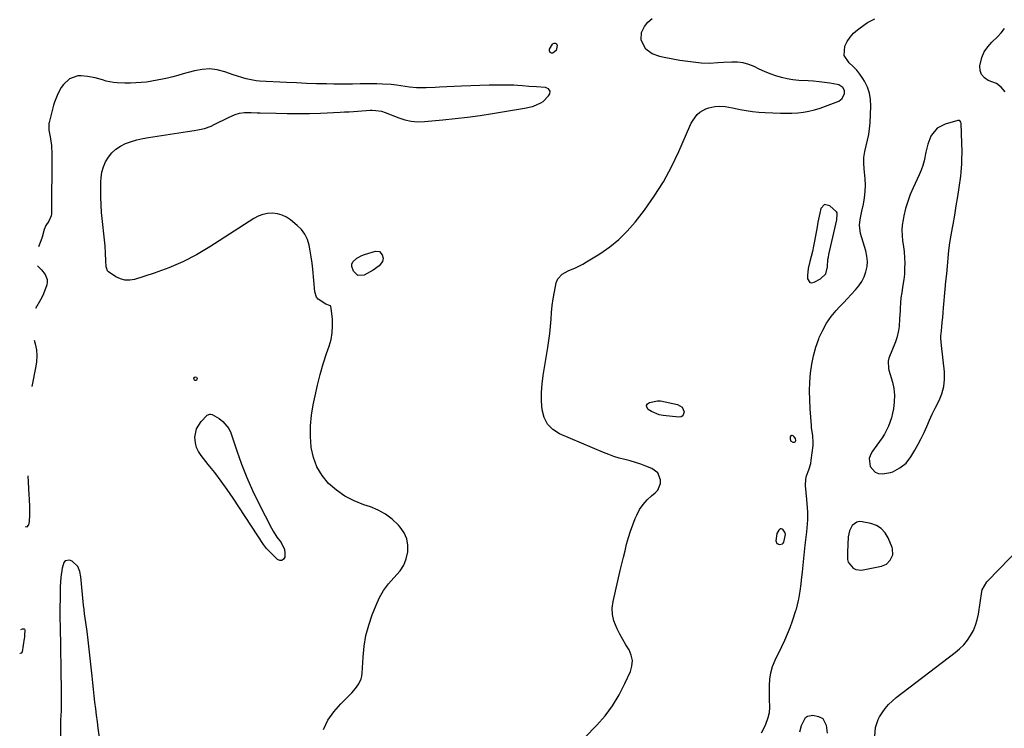
# Model space of a CAD drawing. Units: inches. Extents: x 1905579 to 1910906, y 437825 to 443131.
# Drawn here: x 1905648 to 1906172, y 442221 to 442598 of the extents above; entities that cross this region are included whole.
import ezdxf

# ---------------------------------------------------------------- set-up
doc = ezdxf.new("R2010")
doc.units = ezdxf.units.IN
doc.header["$MEASUREMENT"] = 0
for name, color, linetype in [('1', 7, 'Continuous'), ('7', 7, 'Continuous'), ('8', 7, 'Continuous')]:
    doc.layers.add(name, color=color, linetype=linetype)

msp = doc.modelspace()

# ---------------------------------------------------------------- linework, layer by layer
at = {"layer": '1', "color": 18}
for points in [[(1906143.26, 442479.27, 1850), (1906143.89, 442483.34, 1850), (1906144.59, 442487.4, 1850), (1906144.92, 442489.13, 1850), (1906145.81, 442494.05, 1850), (1906146.65, 442498.98, 1850), (1906147.44, 442503.92, 1850), (1906148.18, 442508.87, 1850), (1906149.03, 442514.83, 1850), (1906149.3, 442517, 1850), (1906149.63, 442521.37, 1850), (1906149.7, 442523.56, 1850), (1906149.71, 442527.95, 1850), (1906149.62, 442532.34, 1850), (1906149.3, 442542.83, 1850), (1906149.14, 442543.51, 1850), (1906148.76, 442544.09, 1850), (1906148.19, 442544.41, 1850), (1906147.53, 442544.41, 1850), (1906140.71, 442542.52, 1850), (1906136.45, 442540.31, 1850), (1906133.43, 442536.57, 1850), (1906133.16, 442536.04, 1850), (1906131.44, 442531.89, 1850), (1906130.38, 442527.52, 1850), (1906129.56, 442523.05, 1850), (1906128.87, 442520.47, 1850), (1906128.01, 442517.95, 1850), (1906126.96, 442515.49, 1850), (1906123.73, 442508.59, 1850), (1906122.19, 442504.98, 1850), (1906120.82, 442501.31, 1850), (1906119.7, 442497.56, 1850), (1906118.76, 442493.74, 1850), (1906118.31, 442491.62, 1850), (1906117.89, 442488.82, 1850), (1906117.67, 442486.02, 1850), (1906117.78, 442483.22, 1850), (1906118.11, 442480.41, 1850), (1906118.45, 442478.41, 1850), (1906118.94, 442474.77, 1850), (1906119.16, 442471.1, 1850), (1906119.2, 442468.74, 1850), (1906119.17, 442465.72, 1850), (1906119.03, 442462.72, 1850), (1906118.7, 442459.73, 1850), (1906118.25, 442456.74, 1850), (1906118.03, 442455.57, 1850), (1906117.59, 442452.83, 1850), (1906117.23, 442450.08, 1850), (1906116.97, 442447.32, 1850), (1906116.78, 442444.55, 1850), (1906116.72, 442443.19, 1850), (1906116.5, 442438.99, 1850), (1906116.21, 442434.8, 1850), (1906115.96, 442432.72, 1850), (1906115.02, 442428.67, 1850), (1906114.34, 442426.7, 1850), (1906110.83, 442417.85, 1850), (1906110.41, 442416.34, 1850), (1906110.65, 442412.4, 1850), (1906110.84, 442411.63, 1850), (1906112.67, 442405.24, 1850), (1906113.4, 442401.71, 1850), (1906113.79, 442398.17, 1850), (1906113.67, 442394.61, 1850), (1906113.21, 442391.04, 1850), (1906112.7, 442388.57, 1850), (1906112.12, 442386.25, 1850), (1906110.54, 442381.77, 1850), (1906108.37, 442377.51, 1850), (1906107.14, 442375.46, 1850), (1906104.39, 442371.55, 1850), (1906102.01, 442368.46, 1850), (1906100.95, 442366.5, 1850), (1906100.33, 442364.48, 1850), (1906100.85, 442360.19, 1850), (1906103.47, 442357.17, 1850), (1906105.29, 442356.58, 1850), (1906107.39, 442356.43, 1850), (1906111.59, 442357.06, 1850), (1906112.94, 442357.4, 1850), (1906116.68, 442359.46, 1850), (1906119.99, 442362.03, 1850), (1906122.55, 442365.35, 1850), (1906124.68, 442368.98, 1850), (1906126.41, 442372.07, 1850), (1906128.05, 442375.19, 1850), (1906129.58, 442378.39, 1850), (1906131.02, 442381.62, 1850), (1906132.44, 442384.86, 1850), (1906133.9, 442388.08, 1850), (1906135.45, 442391.27, 1850), (1906137.51, 442395.35, 1850), (1906139.01, 442399.03, 1850), (1906140.05, 442402.78, 1850), (1906140.42, 442406.66, 1850), (1906140.32, 442410.63, 1850), (1906138.71, 442424.69, 1850), (1906138.46, 442428.59, 1850), (1906138.51, 442430.15, 1850), (1906138.57, 442430.92, 1850), (1906138.93, 442434.51, 1850), (1906139.18, 442437.08, 1850), (1906139.43, 442439.65, 1850), (1906139.67, 442442.22, 1850), (1906139.91, 442444.79, 1850), (1906140.8, 442454.67, 1850), (1906141.18, 442458.77, 1850), (1906141.55, 442462.88, 1850), (1906141.93, 442466.98, 1850), (1906142.31, 442471.09, 1850), (1906142.75, 442475.18, 1850), (1906143.26, 442479.27, 1850)], [(1906077.3, 442462.85, 1848), (1906078.16, 442466.51, 1848), (1906078.37, 442470.46, 1848), (1906078.57, 442471.75, 1848), (1906078.83, 442473.04, 1848), (1906083.07, 442491.59, 1848), (1906083.33, 442494.68, 1848), (1906083.18, 442495.24, 1848), (1906082.89, 442495.75, 1848), (1906079.41, 442499.08, 1848), (1906076.59, 442499.72, 1848), (1906074.61, 442497.61, 1848), (1906074.06, 442495.17, 1848), (1906073.05, 442490.27, 1848), (1906072.59, 442487.82, 1848), (1906071.23, 442480.28, 1848), (1906070.7, 442477.52, 1848), (1906070.11, 442474.77, 1848), (1906069.45, 442472.03, 1848), (1906068.73, 442469.31, 1848), (1906067.82, 442465.64, 1848), (1906067.47, 442462.03, 1848), (1906067.52, 442460.2, 1848), (1906068.76, 442458.3, 1848), (1906069.79, 442458.11, 1848), (1906071.03, 442458.31, 1848), (1906074.44, 442460.18, 1848), (1906077.3, 442462.85, 1848)], [(1906058.5, 442373.94, 1848), (1906059.63, 442373.24, 1848), (1906060.6, 442373.21, 1848), (1906060.95, 442373.37, 1848), (1906061.16, 442373.69, 1848), (1906061.28, 442374.11, 1848), (1906061.05, 442375.18, 1848), (1906060.43, 442376.08, 1848), (1906059.88, 442376.61, 1848), (1906059.35, 442376.82, 1848), (1906058.9, 442376.83, 1848), (1906058.55, 442376.53, 1848), (1906058.27, 442376.04, 1848), (1906058.16, 442375.22, 1848), (1906058.5, 442373.94, 1848)], [(1906109.49, 442308.33, 1850), (1906111.45, 442310.47, 1850), (1906112.85, 442313.2, 1850), (1906112.71, 442316.46, 1850), (1906112.49, 442317.09, 1850), (1906110.43, 442322.22, 1850), (1906108.79, 442324.98, 1850), (1906106.75, 442327.26, 1850), (1906104.13, 442328.84, 1850), (1906101.12, 442329.96, 1850), (1906096.6, 442330.87, 1850), (1906095.07, 442330.9, 1850), (1906093.66, 442330.62, 1850), (1906091.31, 442328.82, 1850), (1906089.79, 442325.95, 1850), (1906089.38, 442324.39, 1850), (1906089.15, 442322.76, 1850), (1906088.71, 442314.56, 1850), (1906088.67, 442310.75, 1850), (1906089.13, 442309.37, 1850), (1906091.84, 442306.13, 1850), (1906093.12, 442305.37, 1850), (1906096.17, 442305.11, 1850), (1906106.82, 442307.19, 1850), (1906109.49, 442308.33, 1850)], [(1906055.73, 442324.01, 1848), (1906055.64, 442324.9, 1848), (1906054.6, 442326.53, 1848), (1906054.05, 442326.95, 1848), (1906053.49, 442327.14, 1848), (1906052.92, 442326.98, 1848), (1906052.23, 442326.41, 1848), (1906051.22, 442324.58, 1848), (1906050.57, 442320.66, 1848), (1906051.13, 442319.2, 1848), (1906052.62, 442318.76, 1848), (1906054.08, 442319.13, 1848), (1906054.58, 442319.46, 1848), (1906054.94, 442319.94, 1848), (1906055.73, 442324.01, 1848)]]:
    msp.add_polyline3d(points, dxfattribs=at)
at = {"layer": '7', "color": 18}
for points in [[(1905942.75, 442209.62, 1848), (1905955.24, 442222.47, 1848), (1905959.68, 442227.55, 1848), (1905963.74, 442232.9, 1848), (1905967.21, 442238.63, 1848), (1905970.3, 442244.64, 1848), (1905973.21, 442251.11, 1848), (1905974.03, 442254.04, 1848), (1905974.27, 442256.94, 1848), (1905973.65, 442259.77, 1848), (1905972.46, 442262.57, 1848), (1905970.79, 442265.36, 1848), (1905969.16, 442268.17, 1848), (1905967.59, 442271.02, 1848), (1905966.07, 442273.89, 1848), (1905964.38, 442278.02, 1848), (1905963.59, 442281.42, 1848), (1905963.53, 442284.91, 1848), (1905963.97, 442288.46, 1848), (1905967.82, 442304.92, 1848), (1905968.65, 442308.42, 1848), (1905969.49, 442311.92, 1848), (1905970.34, 442315.41, 1848), (1905971.2, 442318.91, 1848), (1905972.15, 442322.37, 1848), (1905973.21, 442325.79, 1848), (1905974.44, 442329.16, 1848), (1905975.78, 442332.49, 1848), (1905976.59, 442334.36, 1848), (1905978.12, 442337.29, 1848), (1905979.91, 442340.02, 1848), (1905982.08, 442342.46, 1848), (1905984.5, 442344.71, 1848), (1905986.35, 442346.17, 1848), (1905987.71, 442347.67, 1848), (1905989.15, 442351.19, 1848), (1905989.22, 442353.22, 1848), (1905987.74, 442356.81, 1848), (1905984.63, 442359.14, 1848), (1905981.49, 442360.38, 1848), (1905978.7, 442361.42, 1848), (1905975.88, 442362.37, 1848), (1905973.03, 442363.2, 1848), (1905970.15, 442363.96, 1848), (1905967.27, 442364.72, 1848), (1905964.43, 442365.58, 1848), (1905961.64, 442366.59, 1848), (1905958.87, 442367.69, 1848), (1905935.49, 442377.71, 1848), (1905931.93, 442380.01, 1848), (1905929.07, 442382.83, 1848), (1905927.26, 442386.41, 1848), (1905926.16, 442390.5, 1848), (1905925.9, 442395.08, 1848), (1905925.88, 442399.64, 1848), (1905926.21, 442404.2, 1848), (1905926.78, 442408.74, 1848), (1905929.24, 442423.6, 1848), (1905929.8, 442427.3, 1848), (1905930.27, 442431.02, 1848), (1905930.64, 442434.74, 1848), (1905930.94, 442438.61, 1848), (1905931.24, 442442.27, 1848), (1905931.63, 442445.92, 1848), (1905932.16, 442449.55, 1848), (1905932.79, 442453.16, 1848), (1905933.72, 442458.01, 1848), (1905934.53, 442460.17, 1848), (1905936.96, 442462.67, 1848), (1905940.09, 442464.41, 1848), (1905944.01, 442466.05, 1848), (1905947.96, 442468.04, 1848), (1905949.88, 442469.16, 1848), (1905956.98, 442473.52, 1848), (1905962.18, 442477.13, 1848), (1905967.08, 442481.07, 1848), (1905971.53, 442485.53, 1848), (1905975.67, 442490.32, 1848), (1905980.63, 442496.74, 1848), (1905985.93, 442504.15, 1848), (1905990.83, 442511.8, 1848), (1905995.14, 442519.79, 1848), (1905999.05, 442528.02, 1848), (1906004.78, 442541.37, 1848), (1906005.61, 442543.05, 1848), (1906006.54, 442544.66, 1848), (1906008.8, 442547.63, 1848), (1906010.16, 442548.87, 1848), (1906013.27, 442550.68, 1848), (1906015.02, 442551.24, 1848), (1906018.2, 442551.89, 1848), (1906020.88, 442552.06, 1848), (1906023.57, 442551.86, 1848), (1906027.58, 442551.21, 1848), (1906031.55, 442550.39, 1848), (1906034.87, 442549.78, 1848), (1906038.2, 442549.28, 1848), (1906041.56, 442548.94, 1848), (1906044.93, 442548.71, 1848), (1906053.12, 442548.35, 1848), (1906056.16, 442548.3, 1848), (1906059.2, 442548.37, 1848), (1906062.23, 442548.6, 1848), (1906065.26, 442548.94, 1848), (1906068.25, 442549.48, 1848), (1906071.21, 442550.14, 1848), (1906074.12, 442551.02, 1848), (1906076.99, 442552.03, 1848), (1906084.17, 442554.83, 1848), (1906086, 442556.14, 1848), (1906087.12, 442558.75, 1848), (1906087.09, 442560.47, 1848), (1906086.31, 442562, 1848), (1906084.15, 442563.48, 1848), (1906083.28, 442563.71, 1848), (1906079.36, 442564.31, 1848), (1906076.48, 442564.71, 1848), (1906073.59, 442565.06, 1848), (1906070.69, 442565.32, 1848), (1906067.79, 442565.53, 1848), (1906062.82, 442565.82, 1848), (1906059.69, 442566.13, 1848), (1906056.59, 442566.61, 1848), (1906053.54, 442567.36, 1848), (1906050.53, 442568.27, 1848), (1906047.51, 442569.39, 1848), (1906044.63, 442570.54, 1848), (1906041.79, 442571.8, 1848), (1906038.99, 442573.14, 1848), (1906036.16, 442574.28, 1848), (1906033.27, 442575.12, 1848), (1906030.28, 442575.5, 1848), (1906027.23, 442575.57, 1848), (1906022.8, 442575.33, 1848), (1906019.79, 442575.14, 1848), (1906015.29, 442574.83, 1848), (1906010.8, 442574.99, 1848), (1906008.08, 442575.29, 1848), (1906005.23, 442575.64, 1848), (1906002.39, 442576.03, 1848), (1905999.56, 442576.49, 1848), (1905996.73, 442576.99, 1848), (1905990.29, 442578.2, 1848), (1905988.87, 442578.52, 1848), (1905984.77, 442579.93, 1848), (1905981.48, 442582.5, 1848), (1905980.66, 442583.65, 1848), (1905978.97, 442587.33, 1848), (1905979.08, 442591.4, 1848), (1905980.67, 442594.56, 1848), (1905982.56, 442596.82, 1848), (1905984.71, 442598.7, 1848)], [(1906172.69, 442559.64, 1852), (1906170.63, 442562.2, 1852), (1906167.99, 442564.1, 1852), (1906163.7, 442565.81, 1852), (1906161.63, 442567.19, 1852), (1906160.1, 442568.88, 1852), (1906159.41, 442571.04, 1852), (1906159.26, 442573.52, 1852), (1906160.33, 442577.93, 1852), (1906161.59, 442580.98, 1852), (1906163.42, 442583.72, 1852), (1906165.62, 442586.25, 1852), (1906168.54, 442589, 1852), (1906170.55, 442591.17, 1852), (1906172.34, 442593.49, 1852)], [(1905930.05, 442581.54, 1848), (1905930.21, 442582.46, 1848), (1905931.67, 442585.07, 1848), (1905932.07, 442585.41, 1848), (1905932.56, 442585.58, 1848), (1905933.1, 442585.65, 1848), (1905933.57, 442585.5, 1848), (1905933.92, 442585.25, 1848), (1905934.2, 442584.38, 1848), (1905933.62, 442581.79, 1848), (1905932.09, 442580.45, 1848), (1905931.65, 442580.31, 1848), (1905931.22, 442580.28, 1848), (1905930.82, 442580.42, 1848), (1905930.44, 442580.69, 1848), (1905930.05, 442581.54, 1848)], [(1905809.81, 442220.2, 1846), (1905812.22, 442225.15, 1846), (1905815.38, 442229.66, 1846), (1905819.02, 442233.89, 1846), (1905824.91, 442239.72, 1846), (1905826.94, 442241.99, 1846), (1905828.68, 442244.5, 1846), (1905829.91, 442247.23, 1846), (1905830.24, 442248.69, 1846), (1905830.43, 442250.18, 1846), (1905830.89, 442258.78, 1846), (1905831.48, 442264.55, 1846), (1905832.43, 442270.24, 1846), (1905833.92, 442275.82, 1846), (1905835.77, 442281.32, 1846), (1905837.8, 442286.5, 1846), (1905839.65, 442290.47, 1846), (1905841.81, 442294.25, 1846), (1905844.42, 442297.72, 1846), (1905847.34, 442300.98, 1846), (1905850.59, 442304.71, 1846), (1905852.54, 442307.77, 1846), (1905853.85, 442311.16, 1846), (1905854.75, 442314.76, 1846), (1905854.77, 442318.37, 1846), (1905854.21, 442321.81, 1846), (1905852.76, 442324.97, 1846), (1905850.72, 442327.95, 1846), (1905849.68, 442329.1, 1846), (1905846.39, 442332.19, 1846), (1905842.86, 442334.89, 1846), (1905838.94, 442337, 1846), (1905834.78, 442338.73, 1846), (1905831.32, 442339.85, 1846), (1905826.16, 442341.94, 1846), (1905821.27, 442344.46, 1846), (1905816.77, 442347.64, 1846), (1905812.55, 442351.26, 1846), (1905809.07, 442355.48, 1846), (1905806.26, 442360.03, 1846), (1905804.44, 442365.05, 1846), (1905803.27, 442370.39, 1846), (1905803.26, 442370.56, 1846), (1905802.9, 442376.24, 1846), (1905802.9, 442381.9, 1846), (1905803.44, 442387.54, 1846), (1905804.33, 442393.16, 1846), (1905805.33, 442397.95, 1846), (1905806.62, 442403.62, 1846), (1905808.06, 442409.25, 1846), (1905809.71, 442414.83, 1846), (1905811.51, 442420.36, 1846), (1905812.91, 442424.4, 1846), (1905813.87, 442427.91, 1846), (1905814.52, 442431.46, 1846), (1905814.71, 442435.06, 1846), (1905814.59, 442438.7, 1846), (1905814, 442444.61, 1846), (1905813.81, 442445.21, 1846), (1905813.5, 442445.71, 1846), (1905813.03, 442446.05, 1846), (1905811.08, 442446.67, 1846), (1905807.06, 442449.28, 1846), (1905806.11, 442450.42, 1846), (1905805.16, 442453.29, 1846), (1905804.1, 442465.37, 1846), (1905803.76, 442468.59, 1846), (1905803.34, 442471.8, 1846), (1905802.8, 442474.99, 1846), (1905802.19, 442478.17, 1846), (1905801.23, 442481.17, 1846), (1905799.9, 442483.94, 1846), (1905798.04, 442486.38, 1846), (1905795.83, 442488.61, 1846), (1905792.27, 442491.51, 1846), (1905790.08, 442492.96, 1846), (1905787.77, 442494.09, 1846), (1905785.28, 442494.76, 1846), (1905782.67, 442495.1, 1846), (1905780.04, 442494.94, 1846), (1905777.49, 442494.48, 1846), (1905775.06, 442493.56, 1846), (1905772.72, 442492.34, 1846), (1905749.27, 442477.17, 1846), (1905742.21, 442472.99, 1846), (1905734.95, 442469.2, 1846), (1905727.42, 442466, 1846), (1905719.71, 442463.2, 1846), (1905709.3, 442459.87, 1846), (1905706.7, 442459.43, 1846), (1905704.17, 442459.43, 1846), (1905701.73, 442460.11, 1846), (1905699.35, 442461.25, 1846), (1905695.33, 442463.9, 1846), (1905694.79, 442464.39, 1846), (1905694.13, 442466.48, 1846), (1905694.05, 442469.75, 1846), (1905693.86, 442473.77, 1846), (1905693.53, 442477.79, 1846), (1905691.73, 442495.54, 1846), (1905691.41, 442499.62, 1846), (1905691.22, 442503.71, 1846), (1905691.23, 442507.8, 1846), (1905691.37, 442511.89, 1846), (1905691.49, 442514.02, 1846), (1905691.91, 442516.96, 1846), (1905692.64, 442519.79, 1846), (1905693.83, 442522.46, 1846), (1905695.33, 442525.03, 1846), (1905697.24, 442527.28, 1846), (1905699.37, 442529.27, 1846), (1905701.81, 442530.85, 1846), (1905704.47, 442532.15, 1846), (1905707.58, 442533.24, 1846), (1905710.55, 442534.13, 1846), (1905713.58, 442534.83, 1846), (1905716.63, 442535.4, 1846), (1905737.41, 442538.58, 1846), (1905741.07, 442539.18, 1846), (1905742.9, 442539.51, 1846), (1905746.51, 442540.29, 1846), (1905749.99, 442541.48, 1846), (1905751.67, 442542.25, 1846), (1905759.19, 442546.06, 1846), (1905762.74, 442547.63, 1846), (1905765.19, 442548.42, 1846), (1905767.72, 442548.79, 1846), (1905771.28, 442548.73, 1846), (1905774.52, 442548.62, 1846), (1905776.14, 442548.57, 1846), (1905784.66, 442548.28, 1846), (1905790.54, 442548.16, 1846), (1905796.42, 442548.12, 1846), (1905802.3, 442548.23, 1846), (1905808.18, 442548.43, 1846), (1905818.72, 442548.92, 1846), (1905821.09, 442549.04, 1846), (1905823.46, 442549.16, 1846), (1905828.19, 442549.46, 1846), (1905834.72, 442549.9, 1846), (1905835.73, 442549.93, 1846), (1905837.73, 442549.87, 1846), (1905840.71, 442549.39, 1846), (1905842.61, 442548.77, 1846), (1905849.85, 442545.87, 1846), (1905851.49, 442545.29, 1846), (1905853.15, 442544.78, 1846), (1905856.56, 442544.09, 1846), (1905860.03, 442543.8, 1846), (1905863.51, 442543.92, 1846), (1905873.31, 442544.83, 1846), (1905879.95, 442545.51, 1846), (1905886.57, 442546.29, 1846), (1905893.18, 442547.2, 1846), (1905899.77, 442548.21, 1846), (1905916.74, 442550.98, 1846), (1905921.09, 442551.86, 1846), (1905921.68, 442552.1, 1846), (1905925.52, 442553.83, 1846), (1905926.75, 442554.54, 1846), (1905929.59, 442557.56, 1846), (1905930.24, 442558.71, 1846), (1905930.44, 442560.15, 1846), (1905929.61, 442561.35, 1846), (1905927.99, 442562.12, 1846), (1905923.29, 442562.44, 1846), (1905919.18, 442562.63, 1846), (1905915.73, 442562.95, 1846), (1905913.15, 442563.17, 1846), (1905911.21, 442563.23, 1846), (1905902.79, 442563.25, 1846), (1905897.93, 442563.23, 1846), (1905893.07, 442563.15, 1846), (1905888.22, 442562.98, 1846), (1905883.36, 442562.77, 1846), (1905871.52, 442562.14, 1846), (1905869.19, 442562.03, 1846), (1905864.51, 442561.88, 1846), (1905861.2, 442561.83, 1846), (1905859.35, 442561.85, 1846), (1905855.67, 442562.13, 1846), (1905850.91, 442562.86, 1846), (1905848.74, 442563.26, 1846), (1905845.84, 442563.63, 1846), (1905841.3, 442563.86, 1846), (1905838.3, 442563.97, 1846), (1905835.29, 442564.03, 1846), (1905832.29, 442564.01, 1846), (1905829.29, 442563.94, 1846), (1905825.34, 442563.83, 1846), (1905822.03, 442563.78, 1846), (1905818.71, 442563.79, 1846), (1905815.39, 442563.83, 1846), (1905811.41, 442563.93, 1846), (1905806.1, 442564.07, 1846), (1905800.79, 442564.25, 1846), (1905795.49, 442564.48, 1846), (1905790.18, 442564.73, 1846), (1905775.76, 442565.48, 1846), (1905773.96, 442565.64, 1846), (1905772.18, 442565.87, 1846), (1905768.67, 442566.65, 1846), (1905766.94, 442567.16, 1846), (1905763.49, 442568.25, 1846), (1905761.78, 442568.83, 1846), (1905757.24, 442570.43, 1846), (1905753.26, 442571.43, 1846), (1905749.25, 442571.93, 1846), (1905745.23, 442571.68, 1846), (1905741.19, 442570.94, 1846), (1905737.83, 442569.99, 1846), (1905735.09, 442569.24, 1846), (1905732.35, 442568.5, 1846), (1905729.6, 442567.78, 1846), (1905726.84, 442567.08, 1846), (1905724.08, 442566.45, 1846), (1905721.3, 442565.87, 1846), (1905718.5, 442565.38, 1846), (1905715.62, 442564.95, 1846), (1905712.77, 442564.64, 1846), (1905709.91, 442564.43, 1846), (1905707.04, 442564.37, 1846), (1905704.17, 442564.42, 1846), (1905700.05, 442564.59, 1846), (1905698.03, 442564.76, 1846), (1905694.07, 442565.49, 1846), (1905692.12, 442566.04, 1846), (1905688.21, 442567.13, 1846), (1905684.21, 442567.84, 1846), (1905680.77, 442568.28, 1846), (1905679.13, 442568.29, 1846), (1905674.71, 442566.59, 1846), (1905671.48, 442563.7, 1846), (1905670.23, 442562.12, 1846), (1905668.33, 442558.61, 1846), (1905666.59, 442554.14, 1846), (1905666.15, 442552.6, 1846), (1905663.82, 442543.37, 1846), (1905663.71, 442542.87, 1846), (1905663.63, 442539.32, 1846), (1905664.32, 442535.77, 1846), (1905664.98, 442531.2, 1846), (1905665.19, 442526.58, 1846), (1905665.03, 442494.8, 1846), (1905664.92, 442493.75, 1846), (1905663.71, 442490.93, 1846), (1905662.09, 442488.51, 1846), (1905661.16, 442486.42, 1846), (1905660.06, 442482.37, 1846), (1905659.45, 442480.38, 1846), (1905658.08, 442477.26, 1846)], [(1905828.12, 442461.95, 1848), (1905825.73, 442464.19, 1848), (1905824.93, 442466.74, 1848), (1905824.96, 442468, 1848), (1905825.48, 442469.16, 1848), (1905827.51, 442471.17, 1848), (1905830.15, 442472.62, 1848), (1905831.57, 442473.15, 1848), (1905837.44, 442474.89, 1848), (1905839.64, 442474.68, 1848), (1905841.08, 442473.01, 1848), (1905841.58, 442471.1, 1848), (1905841.28, 442469.38, 1848), (1905839.47, 442467.12, 1848), (1905836.33, 442464.78, 1848), (1905834.61, 442463.82, 1848), (1905831.39, 442462.16, 1848), (1905828.12, 442461.95, 1848)], [(1905657.61, 442467.06, 1846), (1905659.67, 442464.89, 1846), (1905661.67, 442462.47, 1846), (1905662.79, 442459.87, 1846), (1905662.8, 442458.47, 1846), (1905662.53, 442457.04, 1846), (1905660.79, 442452.14, 1846), (1905660.45, 442451.31, 1846), (1905659.12, 442448.97, 1846), (1905656.57, 442444.44, 1846)], [(1905655.79, 442427.46, 1846), (1905656.33, 442425.54, 1846), (1905656.98, 442422.39, 1846), (1905657.17, 442419.18, 1846), (1905657.02, 442415.94, 1846), (1905656.69, 442413.61, 1846), (1905654.66, 442402.9, 1846)], [(1905740.8, 442407.38, 1846), (1905741.04, 442407.7, 1846), (1905741.52, 442408, 1846), (1905742.28, 442407.82, 1846), (1905742.53, 442407.09, 1846), (1905742.44, 442406.56, 1846), (1905742.19, 442406.18, 1846), (1905741.89, 442405.97, 1846), (1905741.54, 442406.02, 1846), (1905741.14, 442406.25, 1846), (1905740.93, 442406.53, 1846), (1905740.8, 442407.38, 1846)], [(1905789.08, 442316.06, 1846), (1905789.33, 442314.06, 1846), (1905789.25, 442311.99, 1846), (1905788.55, 442310.86, 1846), (1905787.7, 442310.19, 1846), (1905786.62, 442310.22, 1846), (1905785.39, 442310.72, 1846), (1905781.2, 442314.76, 1846), (1905779.48, 442316.62, 1846), (1905777.97, 442318.66, 1846), (1905761.71, 442343.31, 1846), (1905758.55, 442347.95, 1846), (1905755.3, 442352.52, 1846), (1905751.91, 442356.99, 1846), (1905748.43, 442361.4, 1846), (1905744.65, 442366.03, 1846), (1905743.26, 442368.16, 1846), (1905742.19, 442370.41, 1846), (1905741.62, 442372.82, 1846), (1905741.37, 442375.81, 1846), (1905742.24, 442380.28, 1846), (1905744.66, 442384.14, 1846), (1905747.98, 442387.58, 1846), (1905749.31, 442388.17, 1846), (1905749.77, 442388.2, 1846), (1905750.65, 442387.92, 1846), (1905754.3, 442385.77, 1846), (1905756.32, 442384.25, 1846), (1905759.41, 442380.43, 1846), (1905760.47, 442378.13, 1846), (1905763.65, 442368.63, 1846), (1905766.23, 442361.46, 1846), (1905769.01, 442354.37, 1846), (1905772.11, 442347.42, 1846), (1905775.42, 442340.56, 1846), (1905782.11, 442327.45, 1846), (1905783.01, 442325.81, 1846), (1905785.03, 442322.66, 1846), (1905787.28, 442319.71, 1846), (1905789.08, 442316.06, 1846)], [(1905652.46, 442355.22, 1846), (1905653.03, 442345.24, 1846), (1905653.14, 442343.05, 1846), (1905653.3, 442338.67, 1846), (1905653.37, 442334.3, 1846), (1905653.18, 442331.01, 1846), (1905652.89, 442329.23, 1846), (1905651.81, 442327.95, 1846), (1905651.21, 442328.07, 1846)], [(1906103.34, 442216.73, 1852), (1906103.67, 442221.31, 1852), (1906105.02, 442225.6, 1852), (1906105.76, 442226.93, 1852), (1906107.13, 442229.07, 1852), (1906108.75, 442231.33, 1852), (1906110.52, 442233.46, 1852), (1906112.5, 442235.39, 1852), (1906114.62, 442237.19, 1852), (1906146.13, 442261.24, 1852), (1906148.46, 442263.23, 1852), (1906150.63, 442265.38, 1852), (1906152.55, 442267.75, 1852), (1906154.31, 442270.27, 1852), (1906155.75, 442272.97, 1852), (1906156.97, 442275.75, 1852), (1906157.83, 442278.67, 1852), (1906158.47, 442281.66, 1852), (1906160.26, 442293.78, 1852), (1906160.43, 442294.59, 1852), (1906162.92, 442298.84, 1852), (1906163.48, 442299.46, 1852), (1906180.88, 442317.27, 1852)], [(1905690.86, 442214.7, 1844), (1905689.97, 442220.87, 1844), (1905689.49, 442224.32, 1844), (1905689.03, 442227.78, 1844), (1905688.6, 442231.24, 1844), (1905688.2, 442234.71, 1844), (1905687.81, 442238.18, 1844), (1905687.42, 442241.64, 1844), (1905687.03, 442245.11, 1844), (1905686.65, 442248.58, 1844), (1905684.53, 442267.8, 1844), (1905683.96, 442272.48, 1844), (1905683.29, 442277.14, 1844), (1905682.64, 442281.8, 1844), (1905682.36, 442284.14, 1844), (1905682.11, 442286.48, 1844), (1905680.66, 442301.51, 1844), (1905680.1, 442304.38, 1844), (1905679, 442307.1, 1844), (1905676.05, 442309.91, 1844), (1905674.64, 442310.43, 1844), (1905672.37, 442310.03, 1844), (1905671.62, 442309.23, 1844), (1905670.7, 442306.2, 1844), (1905669.97, 442301.26, 1844), (1905669.7, 442296.26, 1844), (1905669.57, 442279.02, 1844), (1905669.57, 442278.12, 1844), (1905669.59, 442276.31, 1844), (1905669.6, 442275.86, 1844), (1905669.61, 442275.41, 1844), (1905670.25, 442240.65, 1844), (1905670.28, 442238.02, 1844), (1905670.27, 442235.38, 1844), (1905670.21, 442232.75, 1844), (1905670.11, 442230.11, 1844), (1905669.89, 442225.29, 1844), (1905669.87, 442224.84, 1844), (1905669.83, 442223.96, 1844), (1905669.82, 442223.73, 1844), (1905669.82, 442223.51, 1844), (1905669.69, 442191.86, 1844)], [(1905648.7, 442273.47, 1846), (1905649.6, 442273.84, 1846), (1905650.04, 442273.9, 1846), (1905650.47, 442273.78, 1846), (1905650.64, 442273.65, 1846), (1905650.85, 442273.3, 1846), (1905650.76, 442270.28, 1846), (1905650.67, 442269.46, 1846), (1905650.56, 442268.65, 1846), (1905649.47, 442261.53, 1846), (1905648.94, 442260.93, 1846), (1905648.43, 442260.68, 1846), (1905648.11, 442260.87, 1846)], [(1906063.41, 442219.06, 1852), (1906064.26, 442222.31, 1852), (1906066.45, 442226.58, 1852), (1906067.52, 442227.42, 1852), (1906070.32, 442227.79, 1852), (1906073.25, 442227.2, 1852), (1906075.56, 442226.04, 1852), (1906077.33, 442222.47, 1852), (1906078.01, 442218.2, 1852)]]:
    msp.add_polyline3d(points, dxfattribs=at)
at = {"layer": '8', "color": 18}
for points in [[(1906043.06, 442218.54, 1850), (1906045.04, 442222.47, 1850), (1906046.6, 442226.64, 1850), (1906047.18, 442229.28, 1850), (1906047.34, 442231.99, 1850), (1906047.27, 442236.48, 1850), (1906047.22, 442239.64, 1850), (1906047.18, 442243.58, 1850), (1906047.38, 442247.07, 1850), (1906047.9, 442250.49, 1850), (1906048.9, 442253.81, 1850), (1906050.21, 442257.06, 1850), (1906053.84, 442264.5, 1850), (1906055.39, 442267.83, 1850), (1906056.86, 442271.2, 1850), (1906058.19, 442274.61, 1850), (1906059.44, 442278.07, 1850), (1906061.31, 442283.55, 1850), (1906061.56, 442284.29, 1850), (1906062.19, 442286.54, 1850), (1906062.68, 442288.83, 1850), (1906062.83, 442289.59, 1850), (1906063.56, 442293.86, 1850), (1906064.09, 442297.75, 1850), (1906064.3, 442299.7, 1850), (1906064.73, 442304.15, 1850), (1906065.09, 442307.71, 1850), (1906065.47, 442311.27, 1850), (1906065.87, 442314.82, 1850), (1906066.29, 442318.38, 1850), (1906067.17, 442325.5, 1850), (1906067.55, 442329.76, 1850), (1906067.62, 442331.9, 1850), (1906067.59, 442336.19, 1850), (1906067.5, 442338.33, 1850), (1906067.17, 442342.6, 1850), (1906066.41, 442350.14, 1850), (1906066.52, 442353.57, 1850), (1906066.95, 442355.23, 1850), (1906068.22, 442358.47, 1850), (1906069.18, 442361.82, 1850), (1906069.47, 442363.55, 1850), (1906070.44, 442371.48, 1850), (1906070.53, 442372.81, 1850), (1906070.24, 442376.79, 1850), (1906069.64, 442380.78, 1850), (1906069.52, 442382.12, 1850), (1906068.86, 442391.03, 1850), (1906068.64, 442395.77, 1850), (1906068.56, 442400.5, 1850), (1906068.73, 442405.23, 1850), (1906069.05, 442409.96, 1850), (1906069.7, 442414.65, 1850), (1906070.6, 442419.25, 1850), (1906071.89, 442423.76, 1850), (1906073.45, 442428.21, 1850), (1906073.76, 442428.99, 1850), (1906075.56, 442432.87, 1850), (1906077.63, 442436.59, 1850), (1906080.09, 442440.05, 1850), (1906082.81, 442443.35, 1850), (1906084.58, 442445.26, 1850), (1906086.63, 442447.47, 1850), (1906088.69, 442449.67, 1850), (1906090.76, 442451.86, 1850), (1906093.02, 442454.24, 1850), (1906094.82, 442456.43, 1850), (1906096.39, 442458.75, 1850), (1906097.62, 442461.28, 1850), (1906098.6, 442463.94, 1850), (1906099.15, 442466.71, 1850), (1906099.37, 442469.48, 1850), (1906099.11, 442472.24, 1850), (1906098.53, 442475, 1850), (1906095.69, 442484.27, 1850), (1906095.14, 442488.73, 1850), (1906095.54, 442491.75, 1850), (1906096.45, 442496.26, 1850), (1906097.27, 442499.92, 1850), (1906097.86, 442503.26, 1850), (1906098.23, 442506.61, 1850), (1906098.27, 442509.98, 1850), (1906098.09, 442513.36, 1850), (1906097.55, 442518.68, 1850), (1906097.42, 442521.78, 1850), (1906097.53, 442524.85, 1850), (1906098, 442527.89, 1850), (1906098.7, 442530.91, 1850), (1906099.48, 442533.93, 1850), (1906100.1, 442536.98, 1850), (1906100.51, 442540.06, 1850), (1906100.77, 442543.17, 1850), (1906101.19, 442552.03, 1850), (1906101.04, 442555.56, 1850), (1906100.49, 442558.99, 1850), (1906099.33, 442562.27, 1850), (1906097.78, 442565.45, 1850), (1906096.91, 442566.87, 1850), (1906095.35, 442569.16, 1850), (1906093.64, 442571.31, 1850), (1906091.72, 442573.27, 1850), (1906089.65, 442575.1, 1850), (1906087.05, 442579.04, 1850), (1906087.38, 442583.97, 1850), (1906088.63, 442586.53, 1850), (1906090.13, 442588.88, 1850), (1906092.01, 442590.95, 1850), (1906094.15, 442592.82, 1850), (1906098.15, 442595.77, 1850), (1906099.39, 442596.59, 1850), (1906103.39, 442598.53, 1850)], [(1906001.17, 442387.22, 1850), (1906000.26, 442386.7, 1850), (1905999.06, 442386.47, 1850), (1905990.67, 442387.41, 1850), (1905988.49, 442387.84, 1850), (1905984.44, 442389.47, 1850), (1905982.58, 442390.67, 1850), (1905981.95, 442391.78, 1850), (1905981.81, 442392.79, 1850), (1905982.37, 442393.64, 1850), (1905983.41, 442394.38, 1850), (1905987.66, 442395.29, 1850), (1905989.29, 442395.26, 1850), (1905998.27, 442393.28, 1850), (1906000.7, 442391.88, 1850), (1906001.88, 442389.34, 1850), (1906001.17, 442387.22, 1850)]]:
    msp.add_polyline3d(points, dxfattribs=at)

doc.saveas('drawing.dxf')
